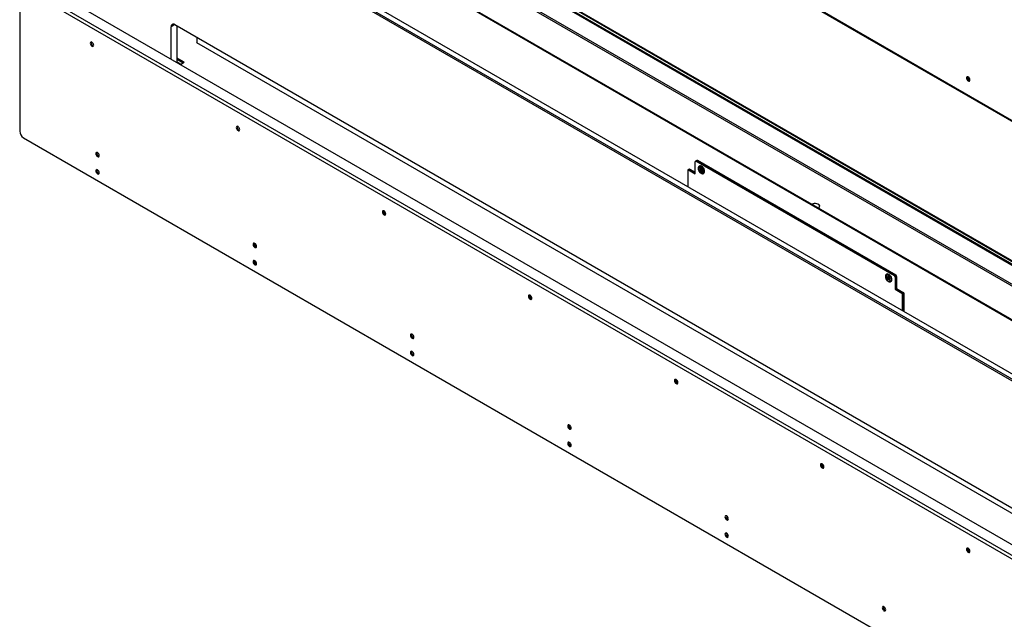
# Model space of a CAD drawing. Units: millimetres. Extents: x 0 to 420, y 0 to 297.
# Drawn here: x 272 to 319, y 192 to 220 of the extents above; entities that cross this region are included whole.
import ezdxf

# ---------------------------------------------------------------- set-up
doc = ezdxf.new("R2010")
doc.units = ezdxf.units.MM

msp = doc.modelspace()

# ---------------------------------------------------------------- linework, layer by layer
at = {"color": 7, "linetype": 'Continuous', "lineweight": 25}
for p, q in [((368.604, 186.901), (272.154, 242.58)), ((272.177, 242.53), (368.626, 186.851)), ((367.27, 175.39), (275.449, 228.397)), ((275.485, 228.458), (367.27, 175.472)), ((367.27, 175.717), (275.697, 228.581)), ((367.27, 180.859), (285.431, 228.104)), ((285.473, 228.128), (367.27, 180.908)), ((285.663, 228.128), (367.27, 181.017)), ((287.568, 224.245), (330.088, 199.699)), ((287.6, 224.263), (330.12, 199.717)), ((272.154, 221.889), (368.604, 166.21)), ((272.154, 221.889), (272.154, 215.038)), ((273.997, 221.503), (367.27, 167.657)), ((279.303, 218.44), (279.303, 219.967)), ((279.48, 220.069), (363.626, 171.492)), ((279.586, 218.277), (279.586, 220.007)), ((280.536, 219.206), (280.536, 219.459)), ((280.536, 219.249), (280.498, 219.227)), ((280.498, 219.227), (363.802, 171.137)), ((279.922, 218.291), (279.586, 218.485)), ((279.586, 218.436), (279.879, 218.266)), ((279.742, 218.187), (279.922, 218.291)), ((272.331, 214.732), (368.427, 159.257)), ((304.041, 213.029), (304.041, 213.6)), ((304.083, 213.642), (304.052, 213.623)), ((304.108, 213.639), (304.077, 213.621)), ((313.446, 208.212), (304.077, 213.621)), ((304.119, 213.662), (304.083, 213.642)), ((304.144, 213.66), (304.108, 213.639)), ((313.478, 208.23), (304.108, 213.639)), ((313.513, 208.251), (304.144, 213.66)), ((304.242, 213.396), (304.235, 213.392)), ((303.688, 213.192), (303.688, 212.422)), ((303.73, 213.233), (303.698, 213.215)), ((303.755, 213.231), (303.723, 213.212)), ((303.723, 213.212), (304.041, 213.029)), ((303.765, 213.254), (303.73, 213.233)), ((303.79, 213.251), (303.755, 213.231)), ((303.755, 213.231), (304.041, 213.066)), ((303.79, 213.251), (304.041, 213.106)), ((304.219, 213.229), (304.278, 213.223)), ((304.23, 213.192), (304.219, 213.229)), ((304.264, 213.201), (304.23, 213.192)), ((304.23, 213.192), (304.289, 213.186)), ((304.264, 213.201), (304.257, 213.225)), ((304.259, 213.317), (304.286, 213.315)), ((304.259, 213.317), (304.284, 213.236)), ((304.284, 213.305), (304.259, 213.317)), ((304.316, 213.196), (304.264, 213.201)), ((304.305, 213.233), (304.284, 213.305)), ((304.289, 213.304), (304.284, 213.305)), ((304.286, 213.315), (304.31, 213.233)), ((304.303, 213.171), (304.327, 213.09)), ((304.338, 213.123), (304.317, 213.195)), ((304.324, 213.218), (304.383, 213.213)), ((304.327, 213.09), (304.338, 213.123)), ((304.353, 213.087), (304.327, 213.09)), ((304.333, 213.175), (304.329, 213.169)), ((304.329, 213.169), (304.353, 213.087)), ((304.335, 213.182), (304.393, 213.176)), ((304.343, 213.122), (304.338, 213.123)), ((304.39, 213.188), (304.343, 213.193)), ((304.383, 213.213), (304.393, 213.176)), ((304.435, 213.045), (304.442, 213.05)), ((309.916, 211.468), (309.916, 211.5)), ((309.916, 211.484), (309.919, 211.476)), ((313.081, 208.293), (313.074, 208.289)), ((313.446, 208.212), (313.478, 208.23)), ((313.478, 208.23), (313.513, 208.251)), ((313.058, 208.174), (313.069, 208.198)), ((313.117, 208.112), (313.058, 208.174)), ((313.092, 208.167), (313.058, 208.174)), ((313.127, 208.136), (313.069, 208.198)), ((313.094, 208.171), (313.092, 208.167)), ((313.092, 208.167), (313.144, 208.113)), ((313.098, 208.039), (313.123, 208.092)), ((313.098, 208.039), (313.123, 208.064)), ((313.124, 208.011), (313.098, 208.039)), ((313.144, 208.111), (313.123, 208.064)), ((313.123, 208.064), (313.14, 208.046)), ((313.124, 208.011), (313.149, 208.065)), ((313.134, 208.136), (313.127, 208.136)), ((313.142, 208.135), (313.166, 208.188)), ((313.175, 208.179), (313.156, 208.136)), ((313.221, 208.002), (313.163, 208.063)), ((313.166, 208.188), (313.192, 208.161)), ((313.168, 208.107), (313.192, 208.161)), ((313.171, 208.083), (313.223, 208.029)), ((313.232, 208.026), (313.174, 208.087)), ((313.221, 208.002), (313.223, 208.029)), ((313.232, 208.026), (313.221, 208.002)), ((313.225, 208.033), (313.223, 208.029)), ((313.274, 207.943), (313.281, 207.947)), ((313.513, 208.169), (313.481, 208.151)), ((313.481, 208.151), (313.481, 207.579)), ((313.548, 208.19), (313.513, 208.169)), ((313.513, 208.169), (313.513, 207.598)), ((313.548, 208.19), (313.548, 207.618)), ((313.513, 207.598), (313.481, 207.579)), ((313.481, 207.579), (313.799, 207.396)), ((313.548, 207.618), (313.513, 207.598)), ((313.513, 207.598), (313.831, 207.414)), ((313.548, 207.618), (313.867, 207.434)), ((313.799, 207.396), (313.831, 207.414)), ((313.831, 207.414), (313.867, 207.434)), ((313.867, 207.353), (313.835, 207.334)), ((313.835, 206.564), (313.835, 207.334)), ((313.902, 207.373), (313.867, 207.353)), ((313.867, 206.546), (313.867, 207.353)), ((313.902, 206.525), (313.902, 207.373))]:
    msp.add_line(p, q, dxfattribs=at)
at = {"color": 8, "linetype": 'Continuous', "lineweight": 25}
for p, q in [((367.27, 180.838), (285.413, 228.094)), ((285.646, 228.176), (367.27, 181.055)), ((284.571, 227.608), (367.27, 179.867)), ((367.27, 179.948), (284.642, 227.649)), ((273.556, 221.26), (367.27, 167.159)), ((279.48, 220.069), (279.303, 219.967)), ((279.586, 218.305), (279.766, 218.201))]:
    msp.add_line(p, q, dxfattribs=at)
at = {"color": 7, "linetype": 'Continuous', "lineweight": 25, "flags": 128}
for points in [[(275.566, 219.238), (275.535, 219.249), (275.508, 219.244), (275.491, 219.223), (275.484, 219.191), (275.491, 219.151), (275.508, 219.111), (275.535, 219.075), (275.566, 219.05), (275.597, 219.039), (275.623, 219.044), (275.641, 219.065), (275.647, 219.097), (275.641, 219.137), (275.623, 219.177), (275.597, 219.213), (275.566, 219.238)], [(316.85, 217.554), (316.856, 217.514), (316.874, 217.473), (316.9, 217.438), (316.932, 217.413), (316.963, 217.402), (316.989, 217.407), (317.007, 217.427), (317.013, 217.46), (317.007, 217.499), (316.989, 217.54), (316.963, 217.575), (316.932, 217.601), (316.9, 217.611), (316.874, 217.606), (316.856, 217.586), (316.85, 217.554)], [(316.893, 217.578), (316.899, 217.61), (316.899, 217.611)], [(317.012, 217.445), (317.01, 217.445), (316.983, 217.454)], [(317.012, 217.445), (317.01, 217.445), (316.983, 217.454)], [(282.46, 215.258), (282.429, 215.269), (282.403, 215.264), (282.385, 215.243), (282.379, 215.211), (282.385, 215.171), (282.403, 215.131), (282.429, 215.095), (282.46, 215.07), (282.491, 215.059), (282.518, 215.064), (282.535, 215.085), (282.541, 215.117), (282.535, 215.157), (282.518, 215.197), (282.491, 215.233), (282.46, 215.258)], [(275.913, 213.889), (275.906, 213.929), (275.889, 213.97), (275.862, 214.005), (275.831, 214.03), (275.8, 214.041), (275.774, 214.036), (275.756, 214.016), (275.75, 213.983), (275.756, 213.944), (275.774, 213.903), (275.8, 213.868), (275.831, 213.842), (275.862, 213.832), (275.889, 213.837), (275.906, 213.857), (275.913, 213.889)], [(304.411, 213.192), (304.39, 213.243), (304.359, 213.288), (304.321, 213.323), (304.282, 213.344), (304.246, 213.348), (304.217, 213.334), (304.199, 213.304), (304.193, 213.262), (304.202, 213.213), (304.223, 213.162), (304.254, 213.117), (304.292, 213.081), (304.331, 213.061), (304.367, 213.057), (304.396, 213.071), (304.414, 213.101), (304.419, 213.143), (304.411, 213.192)], [(304.472, 213.21), (304.451, 213.264), (304.419, 213.315), (304.381, 213.357), (304.339, 213.388), (304.298, 213.403), (304.26, 213.403), (304.242, 213.396)], [(275.913, 213.073), (275.906, 213.112), (275.889, 213.153), (275.862, 213.189), (275.831, 213.214), (275.8, 213.225), (275.774, 213.219), (275.756, 213.199), (275.75, 213.167), (275.756, 213.127), (275.774, 213.087), (275.8, 213.051), (275.831, 213.026), (275.862, 213.015), (275.889, 213.02), (275.906, 213.041), (275.913, 213.073)], [(304.309, 213.236), (304.307, 213.235), (304.306, 213.232)], [(304.316, 213.196), (304.32, 213.192), (304.324, 213.189), (304.328, 213.188), (304.332, 213.187), (304.335, 213.187), (304.338, 213.188), (304.341, 213.19), (304.343, 213.193)], [(304.327, 213.208), (304.329, 213.206), (304.331, 213.205), (304.333, 213.204), (304.335, 213.204), (304.337, 213.204), (304.338, 213.204), (304.339, 213.205), (304.34, 213.207)], [(309.861, 211.413), (309.891, 211.434), (309.916, 211.468), (309.924, 211.505), (309.912, 211.541), (309.882, 211.574), (309.836, 211.6), (309.78, 211.617), (309.717, 211.624), (309.653, 211.62), (309.594, 211.605), (309.557, 211.588)], [(309.856, 211.416), (309.884, 211.436), (309.909, 211.469), (309.916, 211.505), (309.905, 211.54), (309.876, 211.571), (309.832, 211.597), (309.777, 211.613), (309.716, 211.62), (309.655, 211.616), (309.598, 211.602), (309.562, 211.585)], [(289.354, 211.278), (289.323, 211.289), (289.297, 211.284), (289.279, 211.263), (289.273, 211.231), (289.279, 211.191), (289.297, 211.151), (289.323, 211.115), (289.354, 211.09), (289.386, 211.079), (289.412, 211.084), (289.43, 211.105), (289.436, 211.137), (289.43, 211.177), (289.412, 211.217), (289.386, 211.253), (289.354, 211.278)], [(283.337, 209.603), (283.331, 209.643), (283.313, 209.683), (283.287, 209.719), (283.256, 209.744), (283.225, 209.755), (283.198, 209.75), (283.181, 209.73), (283.175, 209.697), (283.181, 209.658), (283.198, 209.617), (283.225, 209.581), (283.256, 209.556), (283.287, 209.546), (283.313, 209.551), (283.331, 209.571), (283.337, 209.603)], [(283.337, 208.787), (283.331, 208.826), (283.313, 208.867), (283.287, 208.902), (283.256, 208.928), (283.225, 208.938), (283.198, 208.933), (283.181, 208.913), (283.175, 208.881), (283.181, 208.841), (283.198, 208.8), (283.225, 208.765), (283.256, 208.74), (283.287, 208.729), (283.313, 208.734), (283.331, 208.754), (283.337, 208.787)], [(313.041, 208.21), (313.032, 208.171), (313.037, 208.123), (313.055, 208.072), (313.084, 208.025), (313.121, 207.986), (313.16, 207.962), (313.197, 207.954), (313.229, 207.963), (313.25, 207.989), (313.258, 208.029), (313.253, 208.077), (313.235, 208.127), (313.206, 208.175), (313.17, 208.213), (313.131, 208.238), (313.093, 208.246), (313.062, 208.236), (313.041, 208.21)], [(313.281, 207.947), (313.302, 207.966), (313.318, 208.002), (313.322, 208.048), (313.313, 208.1), (313.293, 208.155), (313.262, 208.206), (313.225, 208.25), (313.183, 208.282), (313.142, 208.3), (313.103, 208.302), (313.081, 208.293)], [(313.155, 208.136), (313.152, 208.136), (313.149, 208.135), (313.146, 208.132), (313.144, 208.13), (313.143, 208.126), (313.143, 208.122), (313.143, 208.117), (313.144, 208.112)], [(313.166, 208.127), (313.164, 208.127), (313.163, 208.126), (313.162, 208.125), (313.161, 208.124), (313.16, 208.122), (313.16, 208.12), (313.16, 208.118), (313.161, 208.115)], [(313.171, 208.084), (313.174, 208.084), (313.176, 208.085)], [(296.249, 207.298), (296.218, 207.309), (296.191, 207.304), (296.174, 207.283), (296.167, 207.251), (296.174, 207.211), (296.191, 207.171), (296.218, 207.135), (296.249, 207.11), (296.28, 207.099), (296.306, 207.104), (296.324, 207.125), (296.33, 207.157), (296.324, 207.197), (296.306, 207.237), (296.28, 207.273), (296.249, 207.298)], [(290.762, 205.317), (290.756, 205.357), (290.738, 205.397), (290.712, 205.433), (290.68, 205.458), (290.649, 205.469), (290.623, 205.464), (290.605, 205.443), (290.599, 205.411), (290.605, 205.372), (290.623, 205.331), (290.649, 205.295), (290.68, 205.27), (290.712, 205.259), (290.738, 205.265), (290.756, 205.285), (290.762, 205.317)], [(290.762, 204.501), (290.756, 204.54), (290.738, 204.581), (290.712, 204.616), (290.68, 204.641), (290.649, 204.652), (290.623, 204.647), (290.605, 204.627), (290.599, 204.594), (290.605, 204.555), (290.623, 204.514), (290.649, 204.479), (290.68, 204.454), (290.712, 204.443), (290.738, 204.448), (290.756, 204.468), (290.762, 204.501)], [(303.143, 203.318), (303.112, 203.329), (303.085, 203.324), (303.068, 203.303), (303.062, 203.271), (303.068, 203.231), (303.085, 203.191), (303.112, 203.155), (303.143, 203.13), (303.174, 203.119), (303.2, 203.124), (303.218, 203.145), (303.224, 203.177), (303.218, 203.217), (303.2, 203.257), (303.174, 203.293), (303.143, 203.318)], [(298.186, 201.031), (298.18, 201.071), (298.163, 201.111), (298.136, 201.147), (298.105, 201.172), (298.074, 201.183), (298.048, 201.178), (298.03, 201.157), (298.024, 201.125), (298.03, 201.085), (298.048, 201.045), (298.074, 201.009), (298.105, 200.984), (298.136, 200.973), (298.163, 200.978), (298.18, 200.999), (298.186, 201.031)], [(298.186, 200.214), (298.18, 200.254), (298.163, 200.295), (298.136, 200.33), (298.105, 200.355), (298.074, 200.366), (298.048, 200.361), (298.03, 200.341), (298.024, 200.308), (298.03, 200.269), (298.048, 200.228), (298.074, 200.193), (298.105, 200.168), (298.136, 200.157), (298.163, 200.162), (298.18, 200.182), (298.186, 200.214)], [(310.037, 199.338), (310.006, 199.349), (309.98, 199.344), (309.962, 199.323), (309.956, 199.291), (309.962, 199.251), (309.98, 199.211), (310.006, 199.175), (310.037, 199.15), (310.068, 199.139), (310.095, 199.144), (310.112, 199.165), (310.119, 199.197), (310.112, 199.237), (310.095, 199.277), (310.068, 199.313), (310.037, 199.338)], [(305.611, 196.745), (305.605, 196.784), (305.587, 196.825), (305.561, 196.861), (305.53, 196.886), (305.499, 196.897), (305.472, 196.891), (305.455, 196.871), (305.448, 196.839), (305.455, 196.799), (305.472, 196.759), (305.499, 196.723), (305.53, 196.698), (305.561, 196.687), (305.587, 196.692), (305.605, 196.713), (305.611, 196.745)], [(305.611, 195.928), (305.605, 195.968), (305.587, 196.008), (305.561, 196.044), (305.53, 196.069), (305.499, 196.08), (305.472, 196.075), (305.455, 196.055), (305.448, 196.022), (305.455, 195.983), (305.472, 195.942), (305.499, 195.906), (305.53, 195.881), (305.561, 195.871), (305.587, 195.876), (305.605, 195.896), (305.611, 195.928)], [(316.932, 195.358), (316.9, 195.369), (316.874, 195.364), (316.856, 195.343), (316.85, 195.311), (316.856, 195.271), (316.874, 195.231), (316.9, 195.195), (316.932, 195.17), (316.963, 195.159), (316.989, 195.164), (317.007, 195.185), (317.013, 195.217), (317.007, 195.257), (316.989, 195.297), (316.963, 195.333), (316.932, 195.358)], [(313.036, 192.459), (313.029, 192.498), (313.012, 192.539), (312.985, 192.574), (312.954, 192.6), (312.923, 192.61), (312.897, 192.605), (312.879, 192.585), (312.873, 192.553), (312.879, 192.513), (312.897, 192.472), (312.923, 192.437), (312.954, 192.412), (312.985, 192.401), (313.012, 192.406), (313.029, 192.426), (313.036, 192.459)]]:
    msp.add_lwpolyline(points, dxfattribs=at)
at = {"color": 8, "linetype": 'Continuous', "lineweight": 25, "flags": 128}
for points in [[(304.235, 213.392), (304.253, 213.399), (304.29, 213.399), (304.332, 213.384), (304.374, 213.353), (304.412, 213.311), (304.444, 213.26), (304.465, 213.206)], [(313.072, 208.289), (313.096, 208.297), (313.134, 208.296), (313.176, 208.278), (313.218, 208.246), (313.255, 208.202), (313.286, 208.151), (313.306, 208.096), (313.315, 208.044), (313.311, 207.998), (313.295, 207.962), (313.274, 207.943)]]:
    msp.add_lwpolyline(points, dxfattribs=at)
at = {"color": 7, "linetype": 'Continuous', "lineweight": 25}
for centre, radius, start, end in [((279.411, 219.984), 0.109, 50.7981, 189.2127), ((275.676, 219.207), 0.148, 163.7714, 256.2231), ((317.042, 217.571), 0.149, 177.4571, 256.1489), ((317.042, 217.569), 0.129, 162.9904, 242.7788), ((317.042, 217.569), 0.129, 163.0459, 242.7658), ((317.041, 217.57), 0.107, 165.1612, 254.8333), ((282.57, 215.227), 0.148, 163.7717, 256.2229), ((272.538, 215.056), 0.384, 182.6048, 237.3952), ((275.941, 214), 0.148, 163.7714, 256.2231), ((304.063, 213.604), 0.0218, 50.798, 189.2141), ((304.094, 213.619), 0.0251, 54.3811, 114.3099), ((304.129, 213.639), 0.0251, 54.3811, 114.3099), ((275.941, 213.183), 0.148, 163.7714, 256.2233), ((303.709, 213.196), 0.0218, 50.7957, 189.2161), ((303.74, 213.21), 0.0252, 54.3848, 114.3013), ((303.776, 213.231), 0.0252, 54.3848, 114.3013), ((304.298, 213.222), 0.0202, 134.807, 176.5715), ((304.338, 213.219), 0.0597, 213.3939, 233.5334), ((304.319, 213.226), 0.0154, 153.6717, 157.7281), ((304.342, 213.223), 0.0375, 166.1475, 226.9858), ((304.274, 213.185), 0.0597, 33.3917, 53.5362), ((304.294, 213.226), 0.0381, 306.4422, 331.6203), ((304.347, 213.224), 0.042, 222.3911, 224.5411), ((304.315, 213.183), 0.0203, 314.8522, 356.5263), ((304.313, 213.202), 0.0311, 342.9823, 27.9267), ((304.35, 213.15), 0.136, 312.3124, 26.0502), ((289.464, 211.247), 0.148, 163.7714, 256.2231), ((289.463, 211.247), 0.128, 162.8738, 257.121), ((289.463, 211.247), 0.128, 162.9311, 257.0638), ((289.463, 211.247), 0.107, 165.0609, 255.4664), ((283.366, 209.714), 0.148, 163.7714, 256.2231), ((283.366, 208.897), 0.148, 163.7713, 256.2232), ((313.436, 208.166), 0.0768, 2.6054, 57.3951), ((313.472, 208.186), 0.0768, 2.6054, 57.3951), ((313.176, 208.119), 0.0597, 186.4681, 206.6034), ((313.133, 208.117), 0.0202, 63.4375, 105.198), ((313.16, 208.077), 0.0381, 88.3704, 113.5734), ((313.186, 208.124), 0.0439, 195.5019, 197.5594), ((313.181, 208.12), 0.0375, 193.014, 253.8578), ((313.158, 208.083), 0.0203, 243.4391, 285.1936), ((313.148, 208.106), 0.0311, 32.0859, 77.0239), ((313.115, 208.081), 0.0597, 6.4612, 26.6104), ((313.172, 208.098), 0.0142, 262.1124, 266.5179), ((313.404, 208.147), 0.0768, 2.6054, 57.3951), ((296.359, 207.267), 0.148, 163.7718, 256.2233), ((296.357, 207.267), 0.128, 162.8738, 257.121), ((296.358, 207.267), 0.128, 162.9311, 257.0637), ((313.758, 207.331), 0.0768, 2.6055, 57.3942), ((313.79, 207.349), 0.0768, 2.6055, 57.3942), ((313.825, 207.37), 0.0768, 2.6055, 57.3942), ((296.358, 207.267), 0.107, 165.0615, 255.4668), ((290.79, 205.428), 0.148, 163.7714, 256.2231), ((290.79, 204.611), 0.148, 163.7714, 256.2233), ((303.253, 203.287), 0.148, 163.7715, 256.2231), ((303.252, 203.287), 0.128, 162.8734, 257.121), ((303.252, 203.287), 0.128, 162.9318, 257.063), ((303.252, 203.287), 0.107, 165.0624, 255.4653), ((298.215, 201.141), 0.148, 163.7698, 256.2247), ((298.215, 200.325), 0.148, 163.7697, 256.2249), ((310.147, 199.307), 0.148, 163.7717, 256.2232), ((310.146, 199.307), 0.128, 162.8736, 257.1212), ((310.146, 199.307), 0.128, 162.9318, 257.063), ((310.146, 199.307), 0.107, 165.0627, 255.4655), ((305.64, 196.855), 0.148, 163.7706, 256.2239), ((305.64, 196.039), 0.148, 163.7705, 256.2241), ((317.041, 195.327), 0.148, 163.7714, 256.2233), ((317.04, 195.327), 0.128, 162.8734, 257.1212), ((317.04, 195.327), 0.128, 162.9313, 257.0632), ((317.04, 195.327), 0.107, 165.0623, 255.4656), ((313.064, 192.569), 0.148, 163.7711, 256.2235)]:
    msp.add_arc(centre, radius, start, end, dxfattribs=at)
at = {"color": 8, "linetype": 'Continuous', "lineweight": 25}
for centre, radius, start, end in [((304.308, 213.215), 0.0169, 78.0118, 99.3633), ((304.343, 213.223), 0.0219, 182.5497, 224.2308), ((304.327, 213.211), 0.0144, 341.8575, 21.9008), ((304.331, 213.197), 0.0137, 11.6633, 44.7274), ((304.343, 213.146), 0.136, 312.7249, 25.9848), ((313.181, 208.121), 0.0212, 195.0726, 238.1367), ((313.153, 208.123), 0.0136, 15.2636, 48.3697), ((313.163, 208.113), 0.0139, 37.4625, 78.8029), ((313.158, 208.095), 0.0168, 320.5991, 342.0056)]:
    msp.add_arc(centre, radius, start, end, dxfattribs=at)
at = {"color": 7, "linetype": 'Continuous', "lineweight": 25}
for points, knots in [([(304.236, 213.39), (304.228, 213.386), (304.209, 213.375), (304.191, 213.344), (304.181, 213.304), (304.181, 213.257), (304.194, 213.206), (304.217, 213.154), (304.249, 213.108), (304.288, 213.069), (304.33, 213.043), (304.372, 213.031), (304.408, 213.032), (304.427, 213.043), (304.435, 213.047)], [0, 0, 0, 0, 0.056804, 0.137145, 0.219432, 0.30822, 0.401177, 0.494263, 0.587397, 0.681393, 0.777274, 0.86333, 0.943351, 1, 1, 1, 1]), ([(304.278, 213.223), (304.286, 213.226), (304.295, 213.229), (304.304, 213.232), (304.305, 213.232)], [0, 0, 0, 0, 0.8819173, 1, 1, 1, 1]), ([(304.284, 213.236), (304.29, 213.235), (304.297, 213.235), (304.304, 213.233), (304.305, 213.233)], [0, 0, 0, 0, 0.881916, 1, 1, 1, 1]), ([(304.289, 213.186), (304.297, 213.189), (304.306, 213.192), (304.315, 213.195), (304.316, 213.196)], [0, 0, 0, 0, 0.881872, 1, 1, 1, 1]), ([(304.317, 213.195), (304.316, 213.194), (304.312, 213.186), (304.307, 213.178), (304.303, 213.171)], [0, 0, 0, 0, 0.118084, 1, 1, 1, 1]), ([(304.343, 213.193), (304.343, 213.193), (304.341, 213.189), (304.338, 213.185), (304.335, 213.182)], [0, 0, 0, 0, 0.118076, 1, 1, 1, 1]), ([(313.033, 208.243), (313.03, 208.235), (313.021, 208.214), (313.019, 208.173), (313.027, 208.123), (313.046, 208.071), (313.075, 208.022), (313.112, 207.98), (313.154, 207.948), (313.198, 207.93), (313.238, 207.93), (313.265, 207.935), (313.274, 207.943), (313.274, 207.944)], [0, 0, 0, 0, 0.061326, 0.162828, 0.268784, 0.376224, 0.483506, 0.591457, 0.701046, 0.813534, 0.907534, 0.997513, 1, 1, 1, 1]), ([(313.073, 208.287), (313.066, 208.283), (313.048, 208.272), (313.038, 208.254), (313.033, 208.243)], [0, 0, 0, 0, 0.41119, 1, 1, 1, 1]), ([(313.144, 208.113), (313.143, 208.113), (313.134, 208.113), (313.125, 208.113), (313.117, 208.112)], [0, 0, 0, 0, 0.118076, 1, 1, 1, 1]), ([(313.123, 208.092), (313.129, 208.098), (313.136, 208.104), (313.143, 208.11), (313.144, 208.111)], [0, 0, 0, 0, 0.881918, 1, 1, 1, 1]), ([(313.156, 208.136), (313.155, 208.136), (313.151, 208.136), (313.146, 208.135), (313.142, 208.135)], [0, 0, 0, 0, 0.118082, 1, 1, 1, 1]), ([(313.149, 208.065), (313.155, 208.07), (313.162, 208.076), (313.169, 208.083), (313.17, 208.084)], [0, 0, 0, 0, 0.881918, 1, 1, 1, 1]), ([(313.163, 208.063), (313.166, 208.069), (313.169, 208.076), (313.171, 208.083), (313.171, 208.083)], [0, 0, 0, 0, 0.881923, 1, 1, 1, 1])]:
    msp.add_open_spline(points, degree=3, knots=knots, dxfattribs=at)

doc.saveas('drawing.dxf')
